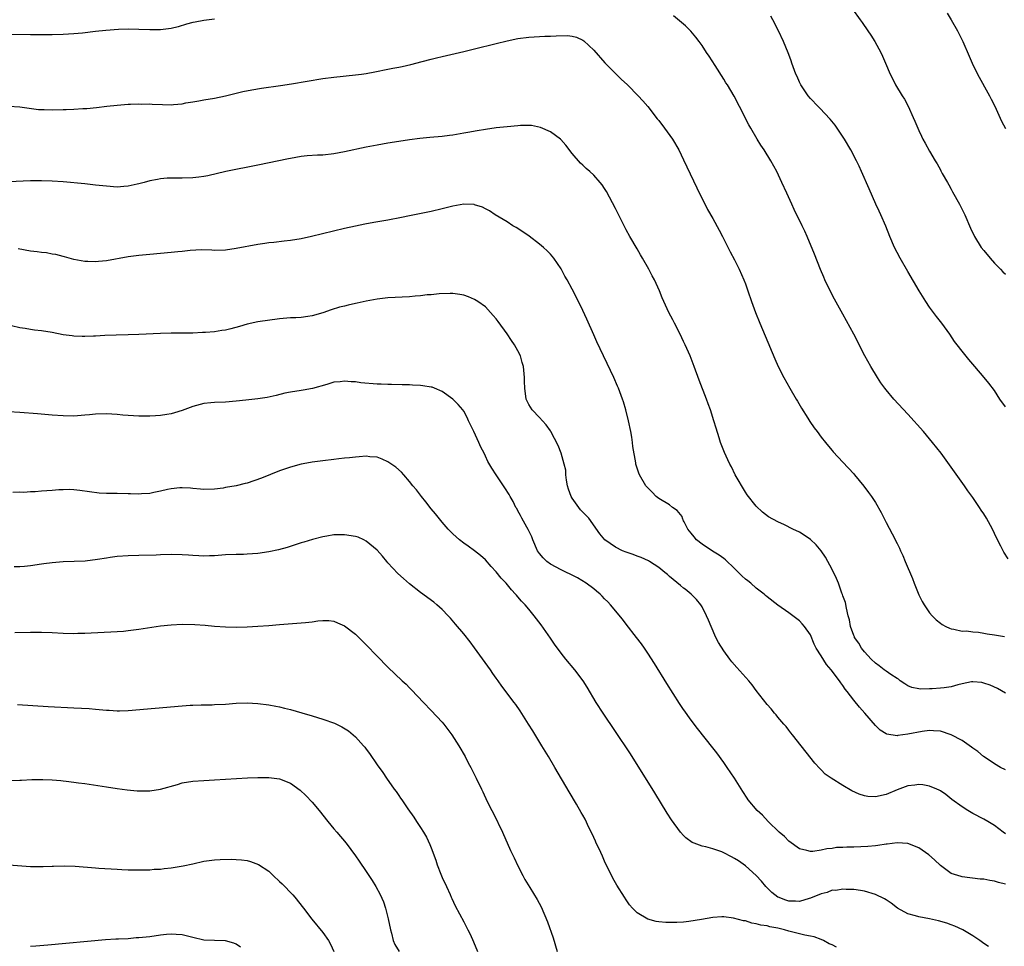
# Model space of a CAD drawing. Units: inches. Extents: x 2631000 to 2634000, y 1455000 to 1458000.
# Drawn here: x 2631203 to 2631385, y 1457540 to 1457711 of the extents above; entities that cross this region are included whole.
import ezdxf

# ---------------------------------------------------------------- set-up
doc = ezdxf.new("R2010")
doc.units = ezdxf.units.IN
doc.header["$MEASUREMENT"] = 0
doc.layers.add('LD26311455_10ft', color=93, linetype='Continuous')

msp = doc.modelspace()

# ---------------------------------------------------------------- linework, layer by layer
at = {"layer": 'LD26311455_10ft'}
for points, elevation in [([(2631356.8, 1457713), (2631358.22, 1457711), (2631358.55, 1457710.55), (2631359.64, 1457709), (2631360.17, 1457708.17), (2631360.88, 1457707), (2631362, 1457705), (2631362.32, 1457704.32), (2631362.9, 1457703), (2631363.71, 1457701), (2631364.17, 1457700.17), (2631364.71, 1457699), (2631365.97, 1457697), (2631366.38, 1457696.38), (2631367.07, 1457695.07), (2631368.01, 1457693), (2631368.31, 1457692.31), (2631368.82, 1457691), (2631369, 1457690.59), (2631369.53, 1457689.53), (2631369.77, 1457689), (2631370.22, 1457688.22), (2631371, 1457686.77), (2631372.07, 1457685), (2631372.43, 1457684.43), (2631373, 1457683.31), (2631373.12, 1457683.12), (2631373.36, 1457682.64), (2631374.29, 1457681), (2631374.56, 1457680.56), (2631375, 1457679.73), (2631375.27, 1457679.27), (2631376.52, 1457677), (2631377.51, 1457675), (2631378.57, 1457672.57), (2631379.31, 1457671), (2631380.55, 1457669), (2631381, 1457668.42), (2631382.19, 1457667), (2631383, 1457666.09), (2631384.09, 1457665), (2631384.52, 1457664.52), (2631385, 1457664.05)], 9970), ([(2631239, 1457711.15), (2631237, 1457710.91), (2631235.39, 1457710.61), (2631235, 1457710.52), (2631233.81, 1457710.19), (2631232.28, 1457709.72), (2631231, 1457709.39), (2631229, 1457709.15), (2631227, 1457709.16), (2631225, 1457709.26), (2631223, 1457709.3), (2631221.24, 1457709.24), (2631218.93, 1457709.07), (2631217, 1457708.86), (2631214.58, 1457708.58), (2631213, 1457708.42), (2631211, 1457708.29), (2631209, 1457708.24), (2631205, 1457708.27), (2631200.34, 1457708.34)], 9950), ([(2631385.51, 1457611.51), (2631384.71, 1457612.71), (2631384.18, 1457613.82), (2631383.37, 1457615.37), (2631382.6, 1457617), (2631381.5, 1457619), (2631381, 1457619.8), (2631380.51, 1457620.51), (2631380.21, 1457621), (2631379, 1457622.8), (2631378.07, 1457624.07), (2631377.46, 1457625), (2631373.14, 1457631), (2631371.57, 1457633), (2631369.87, 1457635), (2631367, 1457638.19), (2631364.42, 1457641), (2631363, 1457642.68), (2631362.75, 1457643), (2631362.02, 1457644.02), (2631361.37, 1457645), (2631360.16, 1457647), (2631359.08, 1457649), (2631357, 1457653), (2631355, 1457656.7), (2631353.46, 1457659.46), (2631352.63, 1457661), (2631351.69, 1457663), (2631351.48, 1457663.48), (2631350.9, 1457664.9), (2631349.75, 1457667.75), (2631348.42, 1457671), (2631347.98, 1457671.98), (2631347.51, 1457673), (2631346.02, 1457676.02), (2631345.55, 1457677), (2631344.63, 1457679), (2631343.72, 1457681), (2631342.79, 1457683), (2631341.7, 1457685), (2631340.48, 1457687), (2631339.88, 1457687.88), (2631339.18, 1457689), (2631337.98, 1457691), (2631337.63, 1457691.63), (2631335.91, 1457695), (2631334.9, 1457696.9), (2631333.67, 1457699), (2631333.4, 1457699.4), (2631333, 1457700.06), (2631331.41, 1457702.59), (2631330.29, 1457704.29), (2631329.85, 1457705), (2631329, 1457706.28), (2631328.48, 1457707), (2631327.84, 1457707.84), (2631326.91, 1457708.91), (2631325.92, 1457709.92), (2631325.58, 1457710.2), (2631323.75, 1457711.75)], 9950), ([(2631385, 1457639.55), (2631384.01, 1457641), (2631383, 1457642.55), (2631381.94, 1457643.94), (2631381.09, 1457645), (2631379.39, 1457647), (2631378.28, 1457648.28), (2631377, 1457649.85), (2631376.11, 1457651), (2631375.64, 1457651.64), (2631374.74, 1457653), (2631373.29, 1457655), (2631372.26, 1457656.26), (2631371, 1457657.96), (2631370.32, 1457659), (2631369.08, 1457661), (2631367, 1457664.54), (2631365.57, 1457667), (2631365, 1457668.08), (2631364.54, 1457669), (2631363.7, 1457671), (2631362.92, 1457672.92), (2631362.01, 1457675), (2631361.71, 1457675.71), (2631361.11, 1457677), (2631359.83, 1457679.83), (2631358.46, 1457683), (2631357.99, 1457683.99), (2631357.54, 1457685), (2631356.5, 1457687), (2631355.29, 1457689), (2631353.55, 1457691.55), (2631352.67, 1457692.67), (2631350.73, 1457694.73), (2631350.43, 1457695), (2631349, 1457696.52), (2631348.59, 1457697), (2631347.25, 1457699), (2631347, 1457699.5), (2631346.55, 1457700.55), (2631346.34, 1457701), (2631345.6, 1457703), (2631345.46, 1457703.46), (2631345, 1457704.63), (2631344.91, 1457704.91), (2631344.04, 1457707), (2631343.1, 1457709), (2631342.09, 1457711), (2631341.68, 1457711.68)], 9960), ([(2631374.23, 1457712.23), (2631375.01, 1457711), (2631376.16, 1457709), (2631377.17, 1457707), (2631378.33, 1457704.33), (2631378.87, 1457703), (2631379.86, 1457701), (2631382.06, 1457697), (2631382.38, 1457696.38), (2631383.06, 1457695.06), (2631384.31, 1457692.31), (2631385, 1457690.96)], 9980), ([(2631201, 1457695.06), (2631203, 1457694.98), (2631206.48, 1457694.48), (2631207, 1457694.45), (2631207.54, 1457694.46), (2631209, 1457694.41), (2631211, 1457694.46), (2631211.56, 1457694.44), (2631213, 1457694.51), (2631214.63, 1457694.63), (2631215.37, 1457694.63), (2631217.17, 1457694.83), (2631219.07, 1457695.07), (2631221, 1457695.27), (2631223, 1457695.43), (2631223.43, 1457695.43), (2631225, 1457695.52), (2631225.48, 1457695.48), (2631227, 1457695.49), (2631227.44, 1457695.44), (2631229.38, 1457695.38), (2631231, 1457695.35), (2631231.41, 1457695.41), (2631233, 1457695.53), (2631233.68, 1457695.68), (2631235, 1457695.89), (2631236.09, 1457696.09), (2631237, 1457696.22), (2631239, 1457696.56), (2631240.99, 1457697.01), (2631244.22, 1457697.78), (2631245.88, 1457698.12), (2631247.62, 1457698.38), (2631251.13, 1457698.87), (2631253.19, 1457699.19), (2631259, 1457700.16), (2631261, 1457700.44), (2631265, 1457700.85), (2631266.14, 1457701), (2631267, 1457701.12), (2631268.59, 1457701.41), (2631271, 1457701.91), (2631271.93, 1457702.07), (2631273, 1457702.31), (2631273.6, 1457702.4), (2631275.22, 1457702.78), (2631277.31, 1457703.31), (2631279, 1457703.77), (2631279.99, 1457703.99), (2631281, 1457704.25), (2631282.61, 1457704.61), (2631285, 1457705.16), (2631286.47, 1457705.53), (2631287, 1457705.65), (2631291, 1457706.66), (2631293, 1457707.15), (2631295, 1457707.55), (2631297, 1457707.81), (2631299.98, 1457707.98), (2631301, 1457708), (2631302.09, 1457708.09), (2631304.13, 1457708.13), (2631305, 1457708.02), (2631305.83, 1457707.83), (2631307, 1457707.25), (2631307.16, 1457707.16), (2631309, 1457705.43), (2631311.07, 1457703.07), (2631313, 1457701.1), (2631314.06, 1457700.06), (2631315.23, 1457699), (2631317.23, 1457697), (2631318.04, 1457696.04), (2631319.01, 1457695.01), (2631320.74, 1457692.74), (2631321, 1457692.43), (2631322.08, 1457691), (2631323.54, 1457689), (2631324.7, 1457687), (2631325.58, 1457685.15), (2631328.03, 1457680.03), (2631330.03, 1457676.03), (2631331, 1457674.33), (2631332.17, 1457672.17), (2631332.78, 1457671), (2631333.51, 1457669.51), (2631334.2, 1457668.2), (2631335, 1457666.71), (2631335.86, 1457665), (2631336.73, 1457663), (2631337, 1457662.29), (2631337.47, 1457661), (2631338.14, 1457659), (2631338.87, 1457657), (2631339.67, 1457655), (2631340.14, 1457653.86), (2631340.66, 1457652.66), (2631342.43, 1457648.43), (2631343.07, 1457647), (2631344.1, 1457645), (2631345.22, 1457643), (2631346.39, 1457641), (2631346.6, 1457640.6), (2631347.34, 1457639.34), (2631348.51, 1457637.49), (2631348.87, 1457636.87), (2631349.69, 1457635.69), (2631350.26, 1457635), (2631351, 1457633.99), (2631351.8, 1457633), (2631352.32, 1457632.32), (2631353, 1457631.53), (2631353.23, 1457631.23), (2631355, 1457629.37), (2631357, 1457627.19), (2631357.16, 1457627), (2631358.89, 1457624.89), (2631359.75, 1457623.75), (2631360.27, 1457623), (2631361, 1457621.87), (2631362.07, 1457620.07), (2631363, 1457618.2), (2631364.12, 1457616.12), (2631365, 1457614.3), (2631365.44, 1457613.44), (2631365.62, 1457613), (2631366.09, 1457612.09), (2631366.51, 1457611), (2631367.85, 1457607.85), (2631368.17, 1457607), (2631369, 1457604.84), (2631369.63, 1457603.63), (2631370.01, 1457603), (2631371, 1457601.51), (2631371.46, 1457601), (2631372.24, 1457600.24), (2631373, 1457599.6), (2631373.35, 1457599.35), (2631374.01, 1457599), (2631374.69, 1457598.69), (2631375, 1457598.58), (2631375.48, 1457598.52), (2631377, 1457598.15), (2631377.82, 1457598.18), (2631379, 1457598), (2631380.05, 1457597.95), (2631381, 1457597.79), (2631381.65, 1457597.65), (2631383, 1457597.48), (2631384.84, 1457597.16)], 9940), ([(2631385, 1457586.72), (2631383.57, 1457587.57), (2631382.19, 1457588.19), (2631381, 1457588.57), (2631380.65, 1457588.65), (2631379, 1457588.77), (2631378.76, 1457588.76), (2631377, 1457588.39), (2631376.25, 1457588.25), (2631375, 1457587.88), (2631373.71, 1457587.71), (2631373, 1457587.59), (2631371.47, 1457587.47), (2631371, 1457587.47), (2631369.41, 1457587.41), (2631369, 1457587.47), (2631367.74, 1457587.74), (2631367, 1457588.04), (2631366.44, 1457588.44), (2631365.61, 1457589), (2631365.27, 1457589.27), (2631365, 1457589.42), (2631363.84, 1457590.16), (2631363, 1457590.75), (2631362.65, 1457591), (2631361.73, 1457591.73), (2631361, 1457592.24), (2631360.2, 1457593), (2631359, 1457594.3), (2631358.43, 1457595), (2631357.92, 1457595.92), (2631357.15, 1457597), (2631357.12, 1457597.12), (2631357, 1457597.37), (2631356.43, 1457599), (2631356.22, 1457600.22), (2631356, 1457601), (2631355.64, 1457602.36), (2631355.46, 1457603.46), (2631355, 1457604.68), (2631354.94, 1457604.94), (2631354.82, 1457605.18), (2631354.17, 1457607), (2631353.85, 1457607.85), (2631353, 1457609.52), (2631351.79, 1457611.79), (2631350.99, 1457612.99), (2631350.08, 1457614.08), (2631349, 1457615.08), (2631347.86, 1457615.86), (2631347, 1457616.4), (2631345.78, 1457617), (2631344.2, 1457617.79), (2631343, 1457618.33), (2631341.28, 1457619.28), (2631340.14, 1457620.14), (2631339, 1457621.25), (2631337.34, 1457623.34), (2631337, 1457623.82), (2631335.12, 1457627), (2631334.46, 1457628.46), (2631334.12, 1457629), (2631333.78, 1457629.78), (2631333.13, 1457631.13), (2631332.42, 1457633), (2631332.18, 1457633.82), (2631331.6, 1457635.6), (2631331.2, 1457637), (2631330.56, 1457639), (2631330.13, 1457640.13), (2631329.82, 1457641), (2631328.46, 1457644.46), (2631327.56, 1457647), (2631326.78, 1457649), (2631325.9, 1457651), (2631325.6, 1457651.6), (2631325.58, 1457651.63), (2631324.96, 1457653), (2631323.94, 1457655), (2631323.6, 1457655.6), (2631322.88, 1457657), (2631321.94, 1457659), (2631321.66, 1457659.66), (2631321.16, 1457661), (2631320.24, 1457663), (2631319.78, 1457663.78), (2631319.19, 1457665), (2631318.01, 1457667), (2631317.63, 1457667.63), (2631317, 1457668.75), (2631315.67, 1457671), (2631315, 1457672.27), (2631314.73, 1457672.73), (2631313, 1457676.2), (2631311.33, 1457679.33), (2631311, 1457679.88), (2631310.53, 1457680.53), (2631310.16, 1457681), (2631309, 1457682.35), (2631308.28, 1457683), (2631307.57, 1457683.57), (2631307, 1457684.16), (2631306.55, 1457684.55), (2631305, 1457686.36), (2631303.85, 1457687.85), (2631302.94, 1457688.94), (2631302.87, 1457689), (2631301, 1457690.37), (2631299.16, 1457691.16), (2631297.48, 1457691.48), (2631297, 1457691.5), (2631295.49, 1457691.49), (2631295, 1457691.46), (2631293, 1457691.27), (2631291, 1457691.05), (2631289, 1457690.79), (2631287.46, 1457690.54), (2631285.76, 1457690.24), (2631285, 1457690.07), (2631283, 1457689.74), (2631282.35, 1457689.65), (2631281, 1457689.49), (2631278.72, 1457689.28), (2631276.9, 1457689.1), (2631275, 1457688.85), (2631273, 1457688.55), (2631271, 1457688.22), (2631269, 1457687.86), (2631267, 1457687.48), (2631263, 1457686.62), (2631261, 1457686.25), (2631259, 1457686.04), (2631257.98, 1457686.02), (2631256.1, 1457685.9), (2631255, 1457685.79), (2631253, 1457685.43), (2631252.66, 1457685.34), (2631247, 1457684.16), (2631241.08, 1457683), (2631237.77, 1457682.23), (2631237, 1457682.08), (2631236.05, 1457681.95), (2631235, 1457681.85), (2631233, 1457681.8), (2631232.19, 1457681.81), (2631231, 1457681.79), (2631230.24, 1457681.76), (2631229, 1457681.66), (2631228.43, 1457681.57), (2631227, 1457681.3), (2631225.97, 1457681), (2631225, 1457680.75), (2631224.7, 1457680.7), (2631223, 1457680.31), (2631222.26, 1457680.26), (2631221, 1457680.15), (2631219, 1457680.28), (2631217, 1457680.52), (2631215, 1457680.74), (2631211, 1457681.13), (2631209, 1457681.25), (2631207, 1457681.3), (2631205, 1457681.27), (2631201, 1457681.11)], 9930), ([(2631385, 1457572.55), (2631384.11, 1457573), (2631383, 1457573.66), (2631382.21, 1457574.21), (2631380.94, 1457575), (2631379.9, 1457575.9), (2631379, 1457576.52), (2631378.74, 1457576.74), (2631377, 1457577.94), (2631375, 1457579.03), (2631373, 1457579.66), (2631371.76, 1457579.76), (2631371, 1457579.79), (2631369.62, 1457579.62), (2631367, 1457579.1), (2631365.14, 1457578.86), (2631365, 1457578.82), (2631363.11, 1457579.11), (2631363, 1457579.16), (2631361.88, 1457579.88), (2631361, 1457580.73), (2631359.05, 1457583), (2631358.09, 1457584.09), (2631357, 1457585.42), (2631355.82, 1457587), (2631355.44, 1457587.44), (2631355, 1457588.11), (2631354.61, 1457588.61), (2631354.37, 1457589), (2631352.85, 1457591), (2631351.97, 1457591.97), (2631351, 1457593.6), (2631350.1, 1457595), (2631349.73, 1457595.73), (2631349, 1457597.45), (2631347.91, 1457599), (2631347.5, 1457599.5), (2631347, 1457600.03), (2631345.75, 1457601), (2631345, 1457601.52), (2631343, 1457602.96), (2631341, 1457604.47), (2631340.72, 1457604.72), (2631340.46, 1457605), (2631339, 1457606.06), (2631337.98, 1457607), (2631337.43, 1457607.43), (2631337, 1457607.74), (2631336.35, 1457608.35), (2631335.73, 1457609), (2631335, 1457609.7), (2631333.33, 1457611.33), (2631333, 1457611.55), (2631332.17, 1457612.17), (2631330.92, 1457612.92), (2631329, 1457614.2), (2631327.98, 1457615), (2631327.56, 1457615.56), (2631327, 1457616.24), (2631326.4, 1457617), (2631325.68, 1457618.32), (2631325.58, 1457618.54), (2631325.38, 1457619), (2631325.3, 1457619.3), (2631324.43, 1457620.43), (2631323.56, 1457621), (2631323, 1457621.45), (2631321, 1457622.66), (2631320.52, 1457623), (2631319.8, 1457623.8), (2631319, 1457624.59), (2631318.64, 1457625), (2631317.45, 1457627), (2631317.31, 1457627.31), (2631316.82, 1457628.82), (2631316.78, 1457629), (2631316.77, 1457629.23), (2631316.23, 1457632.23), (2631316.18, 1457633), (2631316.03, 1457633.97), (2631315.84, 1457635), (2631315.41, 1457637), (2631314.9, 1457639), (2631314.47, 1457640.47), (2631314.3, 1457641), (2631313.57, 1457643), (2631313.41, 1457643.41), (2631312.7, 1457645), (2631309.57, 1457651.57), (2631309, 1457652.83), (2631307.73, 1457655.73), (2631307, 1457657.34), (2631306.19, 1457659), (2631305, 1457661.32), (2631304.1, 1457663), (2631303.69, 1457663.7), (2631303, 1457665.04), (2631301.62, 1457667), (2631301, 1457667.73), (2631300.38, 1457668.38), (2631299.72, 1457669), (2631299, 1457669.59), (2631297.06, 1457671.06), (2631295.89, 1457671.89), (2631294.66, 1457672.66), (2631294.07, 1457673), (2631293, 1457673.7), (2631290.81, 1457675), (2631289.74, 1457675.74), (2631289, 1457676.15), (2631288.43, 1457676.43), (2631287, 1457676.88), (2631286.9, 1457676.9), (2631285, 1457676.96), (2631283, 1457676.61), (2631281, 1457676.11), (2631279, 1457675.63), (2631275, 1457674.84), (2631273.5, 1457674.5), (2631271, 1457674.01), (2631268.42, 1457673.58), (2631266.72, 1457673.28), (2631265, 1457672.93), (2631263, 1457672.48), (2631256.88, 1457671), (2631255, 1457670.61), (2631253, 1457670.29), (2631251.83, 1457670.17), (2631249.93, 1457669.93), (2631249, 1457669.84), (2631248.26, 1457669.74), (2631247, 1457669.54), (2631243, 1457668.78), (2631241, 1457668.52), (2631239, 1457668.46), (2631238.5, 1457668.5), (2631236.55, 1457668.55), (2631234.45, 1457668.45), (2631233, 1457668.27), (2631232.19, 1457668.19), (2631231, 1457668.04), (2631227, 1457667.71), (2631225, 1457667.52), (2631223, 1457667.26), (2631219, 1457666.55), (2631217.58, 1457666.42), (2631217, 1457666.33), (2631215.59, 1457666.41), (2631215, 1457666.39), (2631213, 1457666.76), (2631211.25, 1457667.25), (2631211, 1457667.3), (2631209.67, 1457667.67), (2631209, 1457667.76), (2631207.98, 1457667.98), (2631207, 1457668.05), (2631206.2, 1457668.2), (2631205, 1457668.3), (2631202.72, 1457668.72)], 9920), ([(2631385, 1457560.75), (2631384.62, 1457561), (2631383, 1457562.23), (2631381.74, 1457563), (2631381, 1457563.43), (2631379, 1457564.47), (2631378.08, 1457565), (2631377, 1457565.68), (2631375.09, 1457567.09), (2631374, 1457568), (2631373, 1457568.65), (2631372.8, 1457568.8), (2631372.35, 1457569), (2631371, 1457569.54), (2631369.79, 1457569.79), (2631369, 1457569.82), (2631368.31, 1457569.69), (2631367, 1457569.56), (2631365, 1457568.85), (2631363, 1457568), (2631361, 1457567.55), (2631359.63, 1457567.63), (2631359, 1457567.72), (2631358.04, 1457568.04), (2631356.67, 1457568.67), (2631355, 1457569.66), (2631352.82, 1457571), (2631351.76, 1457571.76), (2631351, 1457572.55), (2631350.76, 1457572.76), (2631349.8, 1457573.8), (2631345.7, 1457579), (2631345.4, 1457579.4), (2631345, 1457579.87), (2631344.51, 1457580.51), (2631344.08, 1457581), (2631343, 1457582.28), (2631342.68, 1457582.68), (2631342.39, 1457583), (2631341.78, 1457583.78), (2631341, 1457584.61), (2631339, 1457587.19), (2631338.26, 1457588.26), (2631337.62, 1457589), (2631335.43, 1457591.43), (2631334.5, 1457592.5), (2631334.11, 1457593), (2631333, 1457594.53), (2631332.05, 1457596.05), (2631331.57, 1457597), (2631330.66, 1457599), (2631330.19, 1457600.19), (2631329.83, 1457601), (2631329, 1457602.66), (2631328.78, 1457603), (2631327.99, 1457603.99), (2631326.97, 1457604.97), (2631325.87, 1457605.87), (2631325.58, 1457606.1), (2631325, 1457606.57), (2631323.68, 1457607.68), (2631323, 1457608.23), (2631322.61, 1457608.61), (2631322.15, 1457609), (2631321, 1457609.89), (2631319.32, 1457611), (2631319.12, 1457611.12), (2631317.74, 1457611.74), (2631317, 1457612), (2631316.28, 1457612.28), (2631315, 1457612.7), (2631314.33, 1457613), (2631313, 1457613.66), (2631311.04, 1457615), (2631310.1, 1457616.11), (2631308.1, 1457619), (2631307.56, 1457619.56), (2631306.56, 1457620.56), (2631305, 1457622.67), (2631304.83, 1457623), (2631304.36, 1457624.36), (2631304.18, 1457625), (2631303.98, 1457626.02), (2631303.86, 1457627), (2631303.84, 1457627.84), (2631303.54, 1457629), (2631302.98, 1457630.98), (2631302.43, 1457632.43), (2631301.09, 1457635), (2631301, 1457635.14), (2631300.24, 1457636.24), (2631299.51, 1457637), (2631299, 1457637.6), (2631297.62, 1457639), (2631297, 1457639.98), (2631296.54, 1457641), (2631296.26, 1457643), (2631296.24, 1457644.24), (2631296.19, 1457645), (2631296.01, 1457647), (2631295.78, 1457647.78), (2631295.45, 1457649), (2631295, 1457649.88), (2631294.39, 1457651), (2631293.82, 1457651.82), (2631293, 1457653.06), (2631291.33, 1457655.33), (2631291, 1457655.82), (2631290.44, 1457656.44), (2631289.96, 1457657), (2631289, 1457658.01), (2631287.62, 1457659), (2631287, 1457659.4), (2631285.87, 1457659.87), (2631285, 1457660.16), (2631284.3, 1457660.3), (2631283, 1457660.47), (2631282.49, 1457660.49), (2631280.43, 1457660.43), (2631279, 1457660.26), (2631278.23, 1457660.23), (2631277, 1457660.06), (2631276.01, 1457660.01), (2631275, 1457659.89), (2631271, 1457659.67), (2631269, 1457659.46), (2631267, 1457659.08), (2631265.32, 1457658.68), (2631265, 1457658.62), (2631263.68, 1457658.32), (2631263, 1457658.18), (2631262.06, 1457657.94), (2631260.5, 1457657.5), (2631259, 1457656.94), (2631257, 1457656.35), (2631256.23, 1457656.23), (2631255, 1457656.08), (2631254.02, 1457656.02), (2631253, 1457655.98), (2631251, 1457655.79), (2631247, 1457655.24), (2631245, 1457654.83), (2631243.59, 1457654.41), (2631242.01, 1457653.99), (2631241, 1457653.73), (2631240.35, 1457653.65), (2631239, 1457653.42), (2631237.28, 1457653.28), (2631236.73, 1457653.27), (2631235, 1457653.17), (2631233, 1457653.14), (2631231, 1457653.15), (2631229, 1457653.13), (2631225, 1457652.92), (2631223, 1457652.85), (2631220.82, 1457652.82), (2631218.75, 1457652.75), (2631217, 1457652.64), (2631216.63, 1457652.63), (2631215, 1457652.54), (2631214.56, 1457652.56), (2631213, 1457652.61), (2631212.66, 1457652.66), (2631211, 1457652.88), (2631209, 1457653.26), (2631207, 1457653.57), (2631205.71, 1457653.71), (2631205, 1457653.82), (2631203.98, 1457654.02), (2631203, 1457654.14), (2631201.49, 1457654.51)], 9910), ([(2631385, 1457551.44), (2631383.75, 1457551.75), (2631383, 1457551.98), (2631382.11, 1457552.11), (2631381, 1457552.34), (2631380.38, 1457552.38), (2631377, 1457552.8), (2631376.83, 1457552.83), (2631376.21, 1457553), (2631375, 1457553.41), (2631373, 1457554.87), (2631371.94, 1457555.94), (2631370.86, 1457556.86), (2631369, 1457558.16), (2631367, 1457558.92), (2631365.05, 1457559.05), (2631363.19, 1457558.81), (2631363, 1457558.8), (2631361.45, 1457558.55), (2631361, 1457558.52), (2631359.63, 1457558.37), (2631357, 1457558.26), (2631355.75, 1457558.25), (2631355, 1457558.2), (2631353.83, 1457558.17), (2631353, 1457558.04), (2631352.02, 1457557.98), (2631351, 1457557.7), (2631349.45, 1457557.45), (2631349, 1457557.46), (2631348.35, 1457557.65), (2631347, 1457557.98), (2631345, 1457559.38), (2631344.21, 1457560.21), (2631343.26, 1457561), (2631341.22, 1457563), (2631340.14, 1457564.14), (2631339.17, 1457565), (2631337.53, 1457567), (2631337.31, 1457567.31), (2631336.52, 1457568.52), (2631334.98, 1457571), (2631333.64, 1457573), (2631333, 1457573.92), (2631331.7, 1457575.7), (2631331, 1457576.62), (2631328.16, 1457580.16), (2631327, 1457581.68), (2631325.61, 1457583.61), (2631325.58, 1457583.66), (2631324.81, 1457584.81), (2631322.47, 1457588.47), (2631320.2, 1457592.2), (2631319, 1457594.06), (2631318.36, 1457595), (2631317.79, 1457595.79), (2631316.87, 1457597), (2631315, 1457599.42), (2631314.33, 1457600.33), (2631312.12, 1457603), (2631311.57, 1457603.57), (2631311, 1457604.12), (2631310.58, 1457604.58), (2631310.16, 1457605), (2631309.53, 1457605.53), (2631309, 1457605.95), (2631307.59, 1457607), (2631305.99, 1457607.99), (2631305, 1457608.47), (2631304.67, 1457608.66), (2631303.94, 1457609), (2631303, 1457609.46), (2631301, 1457610.54), (2631300.35, 1457611), (2631299.68, 1457611.68), (2631299, 1457612.47), (2631298.62, 1457613), (2631297.76, 1457615), (2631297.56, 1457615.56), (2631296.91, 1457616.91), (2631296.65, 1457617.35), (2631295.71, 1457619), (2631295.49, 1457619.49), (2631295, 1457620.34), (2631294.77, 1457620.77), (2631294.63, 1457621), (2631294.1, 1457622.1), (2631293.57, 1457623), (2631293.37, 1457623.37), (2631292.61, 1457624.61), (2631292.33, 1457625), (2631290.98, 1457627), (2631290.21, 1457628.21), (2631289.45, 1457629.45), (2631289, 1457630.47), (2631288.74, 1457631), (2631288.12, 1457632.12), (2631287.78, 1457633), (2631286.86, 1457635), (2631286.23, 1457636.23), (2631285.9, 1457637), (2631285.6, 1457637.6), (2631285, 1457638.74), (2631284.83, 1457639), (2631283.98, 1457639.98), (2631282.99, 1457641), (2631281, 1457642.41), (2631279.61, 1457643), (2631279.17, 1457643.17), (2631279, 1457643.21), (2631277.45, 1457643.45), (2631277, 1457643.51), (2631275.56, 1457643.56), (2631275, 1457643.6), (2631273.61, 1457643.61), (2631271.67, 1457643.67), (2631271, 1457643.67), (2631269.75, 1457643.75), (2631269, 1457643.76), (2631266.01, 1457644.01), (2631265, 1457644.17), (2631264.18, 1457644.18), (2631263, 1457644.3), (2631262.18, 1457644.18), (2631261, 1457644.1), (2631259.69, 1457643.69), (2631257.08, 1457642.92), (2631255.37, 1457642.63), (2631255, 1457642.59), (2631253, 1457642.28), (2631251.94, 1457642.06), (2631250.33, 1457641.67), (2631248.71, 1457641.29), (2631246.98, 1457641.02), (2631244.77, 1457640.77), (2631243, 1457640.59), (2631241, 1457640.45), (2631239, 1457640.38), (2631238.29, 1457640.29), (2631237, 1457640.17), (2631235, 1457639.65), (2631233, 1457638.91), (2631231.57, 1457638.43), (2631231, 1457638.28), (2631230.17, 1457638.17), (2631229, 1457637.97), (2631228.1, 1457637.9), (2631227, 1457637.85), (2631225, 1457637.82), (2631223, 1457637.94), (2631222.03, 1457638.03), (2631221, 1457638.16), (2631219, 1457638.3), (2631217, 1457638.21), (2631215.91, 1457638.09), (2631215, 1457638.01), (2631213, 1457637.87), (2631211, 1457637.88), (2631209, 1457638.01), (2631206.26, 1457638.26), (2631203, 1457638.52), (2631201, 1457638.65)], 9900), ([(2631381.92, 1457539.92), (2631381, 1457540.5), (2631380.32, 1457541), (2631379, 1457541.87), (2631377.16, 1457543), (2631375.68, 1457543.68), (2631375, 1457543.9), (2631374.21, 1457544.21), (2631372.64, 1457544.64), (2631371, 1457545), (2631369, 1457545.38), (2631368.43, 1457545.57), (2631367, 1457545.96), (2631365.11, 1457547), (2631363.92, 1457547.92), (2631363, 1457548.51), (2631362.69, 1457548.69), (2631361, 1457549.5), (2631359, 1457550.11), (2631358.26, 1457550.26), (2631357, 1457550.42), (2631355.58, 1457550.42), (2631355, 1457550.51), (2631353.72, 1457550.28), (2631353, 1457550.29), (2631352.09, 1457549.91), (2631351, 1457549.67), (2631349, 1457548.82), (2631348.77, 1457548.77), (2631347, 1457548.23), (2631346.27, 1457548.27), (2631345, 1457548.31), (2631344.47, 1457548.47), (2631343.08, 1457549), (2631343, 1457549.05), (2631341.91, 1457549.91), (2631340.77, 1457551), (2631339.96, 1457551.96), (2631339, 1457553.01), (2631337, 1457554.83), (2631335.72, 1457555.72), (2631335, 1457556.19), (2631334.45, 1457556.45), (2631333, 1457557.22), (2631332.63, 1457557.37), (2631331, 1457557.93), (2631329.67, 1457558.33), (2631329, 1457558.46), (2631327.53, 1457559), (2631327.15, 1457559.15), (2631325.99, 1457559.99), (2631325.58, 1457560.42), (2631325.02, 1457561), (2631323.33, 1457563.33), (2631322.56, 1457564.56), (2631320.29, 1457568.29), (2631316.11, 1457575), (2631315.68, 1457575.68), (2631313, 1457579.61), (2631310.73, 1457583), (2631309.47, 1457585), (2631307.81, 1457587.81), (2631307.04, 1457589), (2631305.51, 1457591), (2631303.87, 1457593), (2631303, 1457594.11), (2631301.76, 1457595.76), (2631301, 1457596.83), (2631299.3, 1457599.31), (2631298.02, 1457601), (2631297, 1457602.18), (2631296.32, 1457603), (2631295.66, 1457603.66), (2631295, 1457604.49), (2631294.76, 1457604.76), (2631294.58, 1457605), (2631293.79, 1457605.79), (2631292.83, 1457607), (2631291.92, 1457607.92), (2631291, 1457609.1), (2631290.08, 1457610.08), (2631289, 1457611.3), (2631288.11, 1457612.11), (2631287, 1457612.98), (2631285.83, 1457613.83), (2631285, 1457614.41), (2631284.22, 1457615), (2631283, 1457616.1), (2631282.11, 1457617), (2631281, 1457618.27), (2631279.79, 1457619.79), (2631279, 1457620.75), (2631278.02, 1457622.02), (2631277.19, 1457623), (2631276.25, 1457624.25), (2631275.6, 1457625), (2631275, 1457625.79), (2631273.91, 1457627), (2631273.5, 1457627.49), (2631272.44, 1457628.44), (2631271, 1457629.43), (2631269.93, 1457629.93), (2631269, 1457630.24), (2631267.66, 1457630.34), (2631267, 1457630.44), (2631265.69, 1457630.31), (2631265, 1457630.3), (2631263.88, 1457630.12), (2631263, 1457630.06), (2631261.96, 1457629.96), (2631261, 1457629.82), (2631259, 1457629.58), (2631258.46, 1457629.54), (2631257, 1457629.33), (2631256.69, 1457629.31), (2631255, 1457628.98), (2631253, 1457628.44), (2631252.11, 1457628.11), (2631251, 1457627.74), (2631247.63, 1457626.37), (2631245, 1457625.46), (2631244.62, 1457625.38), (2631242.96, 1457624.96), (2631241, 1457624.64), (2631240.55, 1457624.55), (2631239, 1457624.35), (2631237, 1457624.27), (2631236.37, 1457624.37), (2631235, 1457624.46), (2631234.52, 1457624.52), (2631233, 1457624.61), (2631232.58, 1457624.58), (2631231, 1457624.45), (2631230.3, 1457624.3), (2631229, 1457623.99), (2631227.75, 1457623.75), (2631227, 1457623.56), (2631225.49, 1457623.49), (2631225, 1457623.43), (2631223.49, 1457623.49), (2631223, 1457623.49), (2631221, 1457623.55), (2631219.55, 1457623.55), (2631219, 1457623.59), (2631217.65, 1457623.65), (2631215.87, 1457623.87), (2631214.13, 1457624.13), (2631213, 1457624.23), (2631212.27, 1457624.27), (2631211, 1457624.26), (2631210.21, 1457624.21), (2631209, 1457624.13), (2631208.03, 1457624.03), (2631207, 1457623.97), (2631205.86, 1457623.86), (2631205, 1457623.84), (2631203.77, 1457623.77), (2631203, 1457623.78), (2631201.75, 1457623.75)], 9890), ([(2631353.82, 1457539.82), (2631353, 1457540.2), (2631352.44, 1457540.44), (2631351.45, 1457541), (2631351, 1457541.2), (2631349.68, 1457541.68), (2631349, 1457541.84), (2631347.99, 1457542.01), (2631345, 1457542.77), (2631344.25, 1457543), (2631343.22, 1457543.22), (2631343, 1457543.28), (2631341.54, 1457543.54), (2631341, 1457543.71), (2631339.86, 1457543.86), (2631339, 1457544.13), (2631338.22, 1457544.22), (2631337, 1457544.63), (2631336.66, 1457544.66), (2631334.82, 1457545.18), (2631333, 1457545.39), (2631332.62, 1457545.38), (2631331, 1457545.25), (2631328.89, 1457544.89), (2631326.53, 1457544.53), (2631325.58, 1457544.44), (2631324.32, 1457544.32), (2631322.32, 1457544.32), (2631321, 1457544.46), (2631320.53, 1457544.53), (2631319, 1457544.94), (2631317, 1457546.11), (2631316.17, 1457547), (2631315.63, 1457547.63), (2631315, 1457548.52), (2631314.68, 1457549), (2631313.26, 1457551.26), (2631312.53, 1457552.53), (2631311, 1457555.7), (2631310.59, 1457556.59), (2631309.98, 1457557.98), (2631309.47, 1457559), (2631309.34, 1457559.34), (2631308.71, 1457560.71), (2631308.12, 1457561.88), (2631307.4, 1457563.4), (2631307, 1457564.14), (2631306.69, 1457564.69), (2631305.83, 1457566.17), (2631304.46, 1457568.46), (2631301.83, 1457573), (2631300.64, 1457575), (2631299.43, 1457577), (2631297.74, 1457579.74), (2631296.98, 1457581), (2631295.43, 1457583.43), (2631294.61, 1457584.61), (2631294.3, 1457585), (2631292.01, 1457588.01), (2631291.34, 1457589), (2631291, 1457589.45), (2631290.35, 1457590.35), (2631289.92, 1457591), (2631287, 1457595.09), (2631286.17, 1457596.17), (2631285, 1457597.65), (2631283.46, 1457599.46), (2631282.53, 1457600.53), (2631282.1, 1457601), (2631281, 1457602.14), (2631280.03, 1457603), (2631279.47, 1457603.47), (2631277, 1457605.3), (2631275, 1457606.87), (2631273.85, 1457607.85), (2631272.82, 1457608.82), (2631271, 1457610.77), (2631270.79, 1457611), (2631269.98, 1457611.98), (2631269, 1457613.1), (2631267, 1457614.79), (2631266.55, 1457615), (2631265.47, 1457615.47), (2631265, 1457615.64), (2631263, 1457615.96), (2631261, 1457615.9), (2631259.69, 1457615.69), (2631259, 1457615.56), (2631257.08, 1457615.08), (2631255.44, 1457614.56), (2631255, 1457614.45), (2631254.21, 1457614.21), (2631252.38, 1457613.62), (2631250.81, 1457613.19), (2631249, 1457612.78), (2631247, 1457612.47), (2631245, 1457612.34), (2631244.32, 1457612.32), (2631243, 1457612.32), (2631241, 1457612.25), (2631239, 1457612.08), (2631238.05, 1457612.06), (2631237, 1457611.99), (2631236.05, 1457612.05), (2631235, 1457612.09), (2631234.16, 1457612.16), (2631233, 1457612.23), (2631231, 1457612.28), (2631229, 1457612.23), (2631228.2, 1457612.2), (2631225, 1457612.14), (2631223, 1457612.08), (2631221, 1457611.93), (2631219.73, 1457611.73), (2631219, 1457611.64), (2631217.35, 1457611.35), (2631215.08, 1457611.08), (2631211, 1457610.94), (2631209, 1457610.76), (2631207.43, 1457610.57), (2631207, 1457610.49), (2631205, 1457610.21), (2631203.9, 1457610.1), (2631203, 1457610.05), (2631201.96, 1457610.04)], 9880), ([(2631202.11, 1457597.89), (2631205, 1457597.94), (2631207, 1457597.94), (2631209, 1457597.87), (2631211, 1457597.77), (2631213, 1457597.73), (2631213.76, 1457597.76), (2631215, 1457597.78), (2631221, 1457598.07), (2631222.16, 1457598.16), (2631223, 1457598.25), (2631225, 1457598.5), (2631229, 1457599.1), (2631231, 1457599.32), (2631233, 1457599.42), (2631235.37, 1457599.37), (2631237.24, 1457599.24), (2631239, 1457599.09), (2631241, 1457598.94), (2631243, 1457598.9), (2631245, 1457598.95), (2631247, 1457599.05), (2631249, 1457599.21), (2631251, 1457599.4), (2631255, 1457599.66), (2631255.76, 1457599.76), (2631257, 1457599.89), (2631258.04, 1457600.04), (2631259, 1457600.12), (2631260.09, 1457600.09), (2631261, 1457599.98), (2631261.71, 1457599.71), (2631263, 1457599.12), (2631265, 1457597.58), (2631265.61, 1457597), (2631267, 1457595.62), (2631269, 1457593.51), (2631271, 1457591.47), (2631273.62, 1457589), (2631274.34, 1457588.34), (2631275, 1457587.66), (2631275.33, 1457587.33), (2631277.54, 1457585), (2631279, 1457583.52), (2631281, 1457581.36), (2631281.29, 1457581), (2631282.8, 1457579), (2631284.09, 1457577), (2631285.23, 1457575), (2631285.84, 1457573.84), (2631286.31, 1457573), (2631287.3, 1457571), (2631288.25, 1457569), (2631288.5, 1457568.5), (2631289.33, 1457566.67), (2631290.16, 1457565), (2631290.46, 1457564.46), (2631292.15, 1457561), (2631293.65, 1457557.65), (2631294.28, 1457556.28), (2631295, 1457554.79), (2631295.91, 1457553), (2631296.29, 1457552.29), (2631297.18, 1457550.82), (2631298.56, 1457548.57), (2631299.26, 1457547.26), (2631300.47, 1457544.47), (2631301.51, 1457541.51), (2631302.25, 1457539)], 9870), ([(2631202.59, 1457584.59), (2631208.23, 1457584.23), (2631213, 1457583.99), (2631215.84, 1457583.84), (2631217, 1457583.74), (2631217.7, 1457583.7), (2631219, 1457583.55), (2631219.54, 1457583.54), (2631221, 1457583.43), (2631221.45, 1457583.45), (2631223, 1457583.47), (2631233, 1457584.36), (2631234.45, 1457584.45), (2631235, 1457584.5), (2631236.53, 1457584.53), (2631237, 1457584.56), (2631238.57, 1457584.57), (2631239, 1457584.59), (2631241, 1457584.68), (2631243, 1457584.84), (2631245, 1457584.91), (2631247, 1457584.8), (2631249, 1457584.53), (2631250.27, 1457584.27), (2631251, 1457584.15), (2631251.91, 1457583.91), (2631253, 1457583.68), (2631255.09, 1457583.09), (2631257, 1457582.52), (2631259, 1457581.89), (2631261.13, 1457581.13), (2631262.5, 1457580.5), (2631263.72, 1457579.72), (2631264.6, 1457579), (2631265, 1457578.63), (2631266.49, 1457577), (2631266.72, 1457576.72), (2631267, 1457576.33), (2631267.58, 1457575.58), (2631269, 1457573.48), (2631270.06, 1457572.06), (2631270.76, 1457571), (2631272.16, 1457569), (2631272.52, 1457568.52), (2631273, 1457567.8), (2631273.33, 1457567.33), (2631273.54, 1457567), (2631274.69, 1457565.31), (2631275.77, 1457563.77), (2631276.28, 1457563), (2631277, 1457561.9), (2631277.56, 1457561), (2631278.09, 1457560.09), (2631278.76, 1457558.76), (2631279, 1457558.14), (2631279.87, 1457555.87), (2631280.1, 1457555), (2631280.75, 1457553.25), (2631281, 1457552.67), (2631281.8, 1457551), (2631282.48, 1457549.52), (2631282.7, 1457549), (2631282.78, 1457548.78), (2631283.41, 1457547.41), (2631285, 1457544.47), (2631285.77, 1457543), (2631286.17, 1457542.17), (2631286.79, 1457540.79), (2631287.53, 1457539)], 9860), ([(2631201.45, 1457570.55), (2631203, 1457570.62), (2631203.34, 1457570.66), (2631205.27, 1457570.73), (2631207.26, 1457570.74), (2631209, 1457570.69), (2631210.57, 1457570.56), (2631211, 1457570.52), (2631211.57, 1457570.43), (2631213, 1457570.27), (2631213.87, 1457570.13), (2631215, 1457569.99), (2631219, 1457569.38), (2631221, 1457569.1), (2631222.85, 1457568.86), (2631224.68, 1457568.68), (2631226.65, 1457568.65), (2631227, 1457568.66), (2631229, 1457568.94), (2631232.16, 1457569.84), (2631233, 1457570.11), (2631235, 1457570.47), (2631237, 1457570.59), (2631239, 1457570.67), (2631245.05, 1457571.05), (2631247, 1457571.12), (2631249, 1457571.14), (2631251, 1457570.88), (2631253, 1457570.06), (2631254.77, 1457568.77), (2631255.83, 1457567.83), (2631257, 1457566.58), (2631258.31, 1457565), (2631259.89, 1457563), (2631261, 1457561.67), (2631261.59, 1457561), (2631263.26, 1457559), (2631265, 1457556.68), (2631265.7, 1457555.7), (2631267, 1457553.78), (2631268.09, 1457552.09), (2631268.76, 1457551), (2631269.55, 1457549.55), (2631270.16, 1457548.16), (2631270.52, 1457547), (2631271.02, 1457545), (2631271.44, 1457543), (2631271.63, 1457542.37), (2631271.98, 1457541), (2631272.26, 1457540.26), (2631273.06, 1457539)], 9850), ([(2631201.01, 1457555.01), (2631205, 1457554.71), (2631207, 1457554.66), (2631207.31, 1457554.69), (2631209, 1457554.74), (2631209.23, 1457554.77), (2631211.19, 1457554.81), (2631213.27, 1457554.73), (2631217, 1457554.46), (2631217.59, 1457554.41), (2631221, 1457554.18), (2631221.84, 1457554.16), (2631223, 1457554.1), (2631223.9, 1457554.1), (2631225, 1457554.06), (2631225.9, 1457554.1), (2631227, 1457554.09), (2631227.82, 1457554.18), (2631229, 1457554.22), (2631229.67, 1457554.33), (2631231, 1457554.45), (2631233.21, 1457554.79), (2631235, 1457555.19), (2631237, 1457555.65), (2631239, 1457555.94), (2631240.01, 1457556.01), (2631242.06, 1457556.06), (2631243, 1457556.01), (2631243.95, 1457555.95), (2631245, 1457555.77), (2631245.63, 1457555.63), (2631247.08, 1457555.08), (2631249, 1457553.81), (2631249.82, 1457553), (2631251, 1457551.92), (2631251.47, 1457551.47), (2631253.43, 1457549.43), (2631253.81, 1457549), (2631255.42, 1457547), (2631256.97, 1457544.97), (2631259, 1457542.48), (2631260.03, 1457541), (2631260.38, 1457540.38), (2631261, 1457538.99)], 9840), ([(2631243.8, 1457539.8), (2631243, 1457540.35), (2631242.54, 1457540.54), (2631241, 1457540.97), (2631239, 1457541), (2631237, 1457541.1), (2631235, 1457541.61), (2631234.25, 1457541.75), (2631233, 1457542.09), (2631231.89, 1457542.11), (2631231, 1457542.18), (2631230.11, 1457542.11), (2631229, 1457541.99), (2631227, 1457541.73), (2631226.34, 1457541.67), (2631225, 1457541.51), (2631224.51, 1457541.49), (2631223, 1457541.36), (2631221.26, 1457541.26), (2631220.74, 1457541.26), (2631218.87, 1457541.13), (2631208.18, 1457540.18), (2631206.01, 1457540.01), (2631205, 1457539.93)], 9830)]:
    msp.add_lwpolyline(points, dxfattribs=dict(at, elevation=elevation))

doc.saveas('drawing.dxf')
